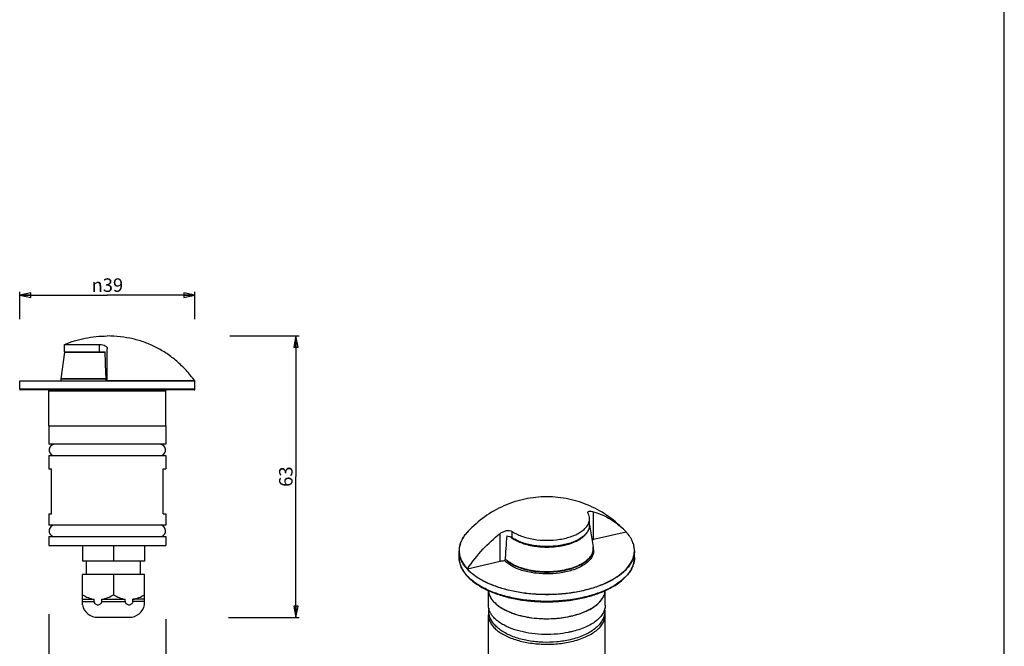
# Model space of a CAD drawing. Extents: x 0 to 841, y 0 to 594.
# Drawn here: x 622 to 841, y 158 to 297 of the extents above; entities that cross this region are included whole.
import ezdxf

# ---------------------------------------------------------------- set-up
doc = ezdxf.new("R2010")
doc.units = 0
doc.header["$LTSCALE"] = 46.255
doc.layers.get('0').update_dxf_attribs({"linetype": 'CONTINUOUS'})
for name, color, linetype in [('02___PRT_ALL_AXES', 7, 'CONTINUOUS'), ('3_ALL_AXES', 7, 'CONTINUOUS'), ('7_ALL_FEATURES', 7, 'CONTINUOUS')]:
    doc.layers.add(name, color=color, linetype=linetype)
doc.styles.get("Standard").update_dxf_attribs({"font": 'arial.ttf'})
doc.styles.add('TEXTSTYLE_2', font='gdt', dxfattribs={"width": 0.85})
doc.dimstyles.new('DIMSTYLE_1', dxfattribs={"dimtxt": 3, "dimasz": 2.5, "dimexe": 0.75, "dimexo": 0.75, "dimgap": 0.75, "dimtad": 1, "dimtxsty": 'STANDARD', "dimblk": 'CLOSED', "dimblk1": 'CLOSED', "dimblk2": 'CLOSED', "dimcen": 0.09, "dimazin": 3, "dimtp": 0.3, "dimtm": 0.3, "dimtfac": 1, "dimtofl": 0, "dimtmove": 0, "dimatfit": 3, "dimtolj": 1})
doc.dimstyles.new('DIMSTYLE_2', dxfattribs={"dimtxt": 3, "dimasz": 2.5, "dimexe": 0.75, "dimexo": 0.75, "dimgap": 0.75, "dimtad": 1, "dimtxsty": 'STANDARD', "dimblk": 'CLOSED', "dimblk1": 'CLOSED', "dimblk2": 'CLOSED', "dimcen": 0.09, "dimazin": 3, "dimtp": 0.3, "dimtm": 0.3, "dimtfac": 1, "dimtdec": -1, "dimtofl": 0, "dimtmove": 0, "dimatfit": 3, "dimtolj": 1})
doc.dimstyles.new('DIMSTYLE_3', dxfattribs={"dimtxt": 3, "dimasz": 2.5, "dimexe": 0.75, "dimexo": 0.75, "dimgap": 0.75, "dimtad": 1, "dimtxsty": 'STANDARD', "dimblk": 'CLOSED', "dimblk1": 'CLOSED', "dimblk2": 'CLOSED', "dimcen": 0.09, "dimazin": 3, "dimtp": 0.2, "dimtm": 0.2, "dimtfac": 1, "dimtofl": 0, "dimtmove": 0, "dimatfit": 3, "dimtolj": 1})

# ---------------------------------------------------------------- blocks, each defined once
blk = doc.blocks.new('_CLOSED')
at = {"color": 0, "linetype": 'BYBLOCK'}
for p, q in [((0, 0), (-1, 0.2)), ((-1, 0.2), (-1, -0.2)), ((-1, -0.2), (0, 0)), ((-1, 0), (0, 0))]:
    blk.add_line(p, q, dxfattribs=at)
blk = doc.blocks.new('*D3')
at = {"color": 2, "linetype": 'CONTINUOUS'}
for p, q in [((621.91, 230.44), (621.91, 236.5)), ((621.91, 235.75), (641.41, 235.75)), ((660.91, 235.75), (641.41, 235.75)), ((660.91, 230.44), (660.91, 236.5))]:
    blk.add_line(p, q, dxfattribs=at)
at = {"color": 2, "linetype": 'CONTINUOUS', "xscale": 2.5, "yscale": 2.5, "zscale": 2.5, "rotation": 180}
blk.add_blockref('_CLOSED', (621.91, 235.75), dxfattribs=at)
at = {"color": 2, "linetype": 'CONTINUOUS', "xscale": 2.5, "yscale": 2.5, "zscale": 2.5}
blk.add_blockref('_CLOSED', (660.91, 235.75), dxfattribs=at)
at = {"color": 2, "linetype": 'CONTINUOUS', "insert": (641.41, 239.5), "char_height": 3, "width": 8.6617, "attachment_point": 2, "style": 'TEXTSTYLE_2'}
blk.add_mtext('{\\Fgdt;n}\\Farial.ttf;39', dxfattribs=at)
blk = doc.blocks.new('*D4')
at = {"color": 2, "linetype": 'CONTINUOUS'}
for p, q in [((668.67, 226.69), (682.63, 226.69)), ((682.63, 226.69), (684.13, 226.69)), ((683.38, 226.69), (683.38, 195.42)), ((683.38, 164.14), (683.38, 195.42)), ((668.37, 164.14), (682.63, 164.14)), ((682.63, 164.14), (684.13, 164.14))]:
    blk.add_line(p, q, dxfattribs=at)
at = {"color": 2, "linetype": 'CONTINUOUS', "xscale": 2.5, "yscale": 2.5, "zscale": 2.5}
for p, rotation in [((683.38, 226.69), 90), ((683.38, 164.14), 270)]:
    blk.add_blockref('_CLOSED', p, dxfattribs=dict(at, rotation=rotation))
at = {"color": 2, "linetype": 'CONTINUOUS', "insert": (679.63, 195.42), "char_height": 3, "width": 4.6617, "attachment_point": 2, "rotation": 90}
blk.add_mtext('63', dxfattribs=at)
blk = doc.blocks.new('*D14')
at = {"color": 2, "linetype": 'CONTINUOUS'}
for p, q in [((628.41, 164.86), (628.41, 151.04)), ((654.41, 163.76), (654.41, 151.04)), ((628.41, 151.79), (641.41, 151.79)), ((654.41, 151.79), (641.41, 151.79))]:
    blk.add_line(p, q, dxfattribs=at)
at = {"color": 2, "linetype": 'CONTINUOUS', "xscale": 2.5, "yscale": 2.5, "zscale": 2.5, "rotation": 180}
blk.add_blockref('_CLOSED', (628.41, 151.79), dxfattribs=at)
at = {"color": 2, "linetype": 'CONTINUOUS', "xscale": 2.5, "yscale": 2.5, "zscale": 2.5}
blk.add_blockref('_CLOSED', (654.41, 151.79), dxfattribs=at)
at = {"color": 2, "linetype": 'CONTINUOUS', "insert": (641.41, 155.54), "char_height": 3, "width": 8.6617, "attachment_point": 2, "style": 'TEXTSTYLE_2'}
blk.add_mtext('{\\Fgdt;n}\\Farial.ttf;26', dxfattribs=at)

msp = doc.modelspace()

# ---------------------------------------------------------------- linework, layer by layer
at = {"color": 7, "linetype": 'CONTINUOUS'}
msp.add_line((841, 0), (841, 594), dxfattribs=at)
at = {"layer": '02___PRT_ALL_AXES', "color": 7, "linetype": 'CONTINUOUS'}
for p, q in [((621.909, 214.895), (621.909, 216.628)), ((660.909, 214.895), (660.909, 216.628)), ((628.409, 206.695), (628.409, 214.495)), ((654.409, 206.695), (654.409, 214.495)), ((628.409, 206.695), (654.409, 206.695)), ((628.409, 180.145), (654.409, 180.145)), ((719.703, 177.434), (719.703, 178.935)), ((758.703, 177.434), (758.703, 178.935)), ((726.203, 166.826), (726.203, 170.088)), ((752.203, 166.826), (752.203, 170.103)), ((726.203, 151.237), (726.203, 164.66)), ((752.203, 151.237), (752.203, 164.66))]:
    msp.add_line(p, q, dxfattribs=at)
for points, knots in [([(631.909, 224.803), (632.632, 225.111), (634.123, 225.656), (637.276, 226.448), (639.746, 226.679), (641.409, 226.695)], [0, 0, 0, 0, 0.2420602, 0.4878406, 1, 1, 1, 1]), ([(660.869, 216.748), (660.266, 217.548), (659.01, 219.06), (656.931, 221.08), (654.703, 222.795), (652.326, 224.202), (649.802, 225.301), (647.132, 226.091), (644.318, 226.572), (642.391, 226.686), (641.409, 226.695)], [0, 0, 0, 0, 0.1323987, 0.2593234, 0.3823293, 0.5031231, 0.6235054, 0.7452954, 0.8702506, 1, 1, 1, 1]), ([(756.725, 183.273), (755.591, 184.446), (753.113, 186.608), (748.83, 189.067), (744.123, 190.586), (739.203, 191.095), (734.284, 190.586), (729.576, 189.067), (725.293, 186.608), (722.815, 184.445), (721.681, 183.273)], [0, 0, 0, 0, 0.1246799, 0.2497693, 0.3748836, 0.4999995, 0.6251152, 0.7502296, 0.8753197, 1, 1, 1, 1]), ([(727.421, 167.586), (727.084, 167.948), (726.65, 168.541), (726.31, 169.42), (726.23, 169.859), (726.213, 170.076)], [0, 0, 0, 0, 0.5273889, 0.7682086, 1, 1, 1, 1]), ([(727.421, 167.586), (727.746, 167.238), (728.522, 166.576), (729.904, 165.748), (731.537, 165.046), (733.378, 164.489), (735.378, 164.09), (737.481, 163.86), (739.632, 163.807), (741.771, 163.931), (743.84, 164.229), (745.783, 164.692), (747.546, 165.31), (749.085, 166.064), (750.358, 166.937), (751.332, 167.909), (751.881, 168.812), (752.123, 169.548), (752.181, 169.915), (752.194, 170.097)], [0, 0, 0, 0, 0.0507464, 0.1078755, 0.1711264, 0.2397145, 0.3124965, 0.3880874, 0.4649549, 0.5415036, 0.6161536, 0.6874208, 0.7540041, 0.8148873, 0.8694716, 0.9177579, 0.9605898, 0.9805736, 1, 1, 1, 1])]:
    msp.add_open_spline(points, degree=3, knots=knots, dxfattribs=at)
at = {"layer": '3_ALL_AXES', "color": 7, "linetype": 'CONTINUOUS'}
for p, q in [((635.849, 180.145), (635.849, 176.645)), ((642.777, 180.145), (642.777, 176.645)), ((649.705, 180.145), (649.705, 176.645)), ((649.705, 176.645), (635.849, 176.645)), ((636.777, 173.645), (636.777, 176.645)), ((648.777, 173.645), (648.777, 176.645)), ((649.705, 173.645), (635.849, 173.645)), ((635.849, 166.939), (635.849, 173.645)), ((642.777, 173.645), (642.777, 169.145)), ((649.705, 166.939), (649.705, 173.645)), ((635.849, 168.145), (638.447, 168.145)), ((638.447, 167.645), (638.447, 168.145)), ((640.179, 168.145), (645.375, 168.145)), ((640.179, 167.645), (640.179, 168.145)), ((645.375, 167.645), (645.375, 168.145)), ((649.705, 168.145), (647.107, 168.145)), ((647.107, 167.645), (647.107, 168.145)), ((642.777, 164.145), (646.277, 164.145))]:
    msp.add_line(p, q, dxfattribs=at)
at = {"layer": '3_ALL_AXES', "color": 9, "linetype": 'CONTINUOUS'}
for p, q in [((635.849, 167.645), (638.447, 167.645)), ((640.179, 167.645), (645.375, 167.645)), ((649.705, 167.645), (647.107, 167.645))]:
    msp.add_line(p, q, dxfattribs=at)
at = {"layer": '3_ALL_AXES', "color": 7, "linetype": 'CONTINUOUS'}
for centre, radius, start, end in [((629.784, 201.345), 1.31, 97.00527, 246.88431), ((653.034, 201.345), 1.31, 293.11569, 82.99473), ((629.784, 183.345), 1.31, 97.00527, 246.88431), ((653.034, 183.345), 1.31, 293.11569, 82.99473), ((639.277, 167.645), 3.5, 191.62522, 270), ((646.277, 167.645), 3.5, 270, 348.37478), ((730.493, 165.7), 4.225, 173.67964, 180.01647), ((747.894, 165.699), 4.244, 0.02039, 5.77549)]:
    msp.add_arc(centre, radius, start, end, dxfattribs=at)
for points, knots in [([(635.849, 169.145), (636.256, 168.91), (637.09, 168.488), (637.991, 168.22), (638.447, 168.145)], [0, 0, 0, 0, 0.5040299, 1, 1, 1, 1]), ([(640.179, 168.145), (640.635, 168.22), (641.536, 168.488), (642.37, 168.91), (642.777, 169.145)], [0, 0, 0, 0, 0.4959701, 1, 1, 1, 1]), ([(642.777, 169.145), (643.184, 168.91), (644.018, 168.488), (644.919, 168.22), (645.375, 168.145)], [0, 0, 0, 0, 0.5040299, 1, 1, 1, 1]), ([(647.107, 168.145), (647.563, 168.22), (648.464, 168.488), (649.299, 168.91), (649.705, 169.145)], [0, 0, 0, 0, 0.4959701, 1, 1, 1, 1]), ([(638.447, 167.645), (638.447, 167.589), (638.463, 167.477), (638.553, 167.28), (638.74, 167.092), (639.018, 166.966), (639.313, 166.926), (639.608, 166.966), (639.886, 167.092), (640.073, 167.28), (640.163, 167.478), (640.179, 167.589), (640.179, 167.645)], [0, 0, 0, 0, 0.0680342, 0.1345238, 0.2607325, 0.381577, 0.5000609, 0.6185411, 0.7393568, 0.8655386, 0.9319973, 1, 1, 1, 1]), ([(645.375, 167.645), (645.375, 167.589), (645.392, 167.478), (645.481, 167.28), (645.669, 167.092), (645.946, 166.966), (646.241, 166.926), (646.536, 166.966), (646.814, 167.092), (647.002, 167.28), (647.091, 167.478), (647.107, 167.589), (647.107, 167.645)], [0, 0, 0, 0, 0.0680259, 0.1345173, 0.2607218, 0.3815594, 0.5000538, 0.6185421, 0.73937, 0.8655529, 0.9320019, 1, 1, 1, 1]), ([(744.413, 159.156), (743.429, 158.926), (741.392, 158.609), (738.301, 158.528), (735.262, 158.833), (732.86, 159.408), (731.115, 160.063), (729.948, 160.628), (728.909, 161.276), (728.011, 162.007), (727.27, 162.82), (726.707, 163.716), (726.35, 164.685), (726.268, 165.363), (726.268, 165.699)], [0, 0, 0, 0, 0.141951, 0.2883527, 0.4329047, 0.5696361, 0.6336476, 0.6942489, 0.7513622, 0.8051868, 0.8562119, 0.9051654, 0.9528585, 1, 1, 1, 1]), ([(752.138, 165.7), (752.138, 165.316), (752.03, 164.537), (751.563, 163.44), (750.837, 162.445), (749.891, 161.561), (748.752, 160.787), (747.442, 160.121), (745.982, 159.567), (744.949, 159.281), (744.413, 159.156)], [0, 0, 0, 0, 0.1061637, 0.2140114, 0.3257274, 0.4436656, 0.5696418, 0.7045403, 0.8482857, 1, 1, 1, 1])]:
    msp.add_open_spline(points, degree=3, knots=knots, dxfattribs=at)
at = {"layer": '7_ALL_FEATURES', "color": 7, "linetype": 'CONTINUOUS'}
for p, q in [((631.909, 223.195), (631.909, 224.803)), ((631.909, 224.803), (639.656, 224.803)), ((641.409, 216.695), (641.409, 223.856)), ((631.908, 223.079), (631.08, 217.187)), ((631.909, 223.195), (640.906, 223.195)), ((631.075, 217.134), (631.06, 216.692)), ((631.077, 217.161), (631.075, 217.134)), ((631.08, 217.187), (631.077, 217.161)), ((621.909, 216.628), (621.92, 216.695)), ((621.921, 216.695), (641.409, 216.695)), ((660.709, 214.695), (622.109, 214.695)), ((628.409, 206.695), (628.409, 202.645)), ((628.409, 206.695), (654.409, 206.695)), ((654.409, 206.695), (654.409, 202.645)), ((654.409, 202.645), (628.409, 202.645)), ((628.409, 200.145), (628.409, 197.145)), ((628.409, 200.145), (654.409, 200.145)), ((654.409, 200.145), (654.409, 197.145)), ((628.409, 197.145), (629.009, 197.145)), ((629.009, 187.145), (629.009, 197.145)), ((653.809, 197.145), (654.409, 197.145)), ((653.809, 187.145), (653.809, 197.145)), ((628.409, 187.145), (628.409, 184.645)), ((628.409, 187.145), (629.009, 187.145)), ((653.809, 187.145), (654.409, 187.145)), ((654.409, 187.145), (654.409, 184.645)), ((654.409, 184.645), (628.409, 184.645)), ((748.703, 184.622), (748.703, 186.015)), ((748.703, 184.723), (749.498, 179.838)), ((628.409, 182.145), (628.409, 180.145)), ((628.409, 182.145), (654.409, 182.145)), ((654.409, 182.145), (654.409, 180.145)), ((721.681, 183.273), (721.682, 183.273)), ((756.866, 183.111), (749.58, 181.413)), ((749.535, 179.478), (749.575, 178.489)), ((728.826, 176.574), (721.54, 174.875)), ((639.277, 164.145), (646.277, 164.145))]:
    msp.add_line(p, q, dxfattribs=at)
at = {"layer": '7_ALL_FEATURES', "color": 9, "linetype": 'CONTINUOUS'}
for p, q in [((639.656, 223.195), (639.656, 224.803)), ((631.908, 223.079), (640.911, 223.079)), ((631.075, 217.134), (641.131, 217.134)), ((641.13, 217.187), (631.08, 217.187)), ((660.909, 216.628), (621.909, 216.628)), ((660.909, 214.895), (621.909, 214.895)), ((660.869, 216.748), (641.409, 216.748)), ((628.409, 214.495), (654.409, 214.495)), ((749.58, 181.413), (749.58, 187.614)), ((728.826, 176.574), (728.826, 182.776)), ((731.482, 181.855), (731.482, 183.248))]:
    msp.add_line(p, q, dxfattribs=at)
at = {"layer": '7_ALL_FEATURES', "color": 7, "linetype": 'CONTINUOUS'}
for centre, radius, start, end in [((632.155, 223.045), 0.25, 142.4269, 172), ((254.877, 205.748), 386.423, 1.6233, 2.58773), ((622.109, 214.895), 0.2, 180, 270), ((660.709, 214.895), 0.2, 270, 360), ((660.709, 216.628), 0.2, 0, 37.00058), ((628.209, 214.495), 0.2, 0, 90), ((654.609, 214.495), 0.2, 90, 180), ((1239.959, 141.369), 511.306, 175.41218, 176.04087), ((742.842, 169.626), 19.464, 44.01753, 44.50814), ((746.775, 178.946), 2.854, 14.9403, 17.65546), ((746.529, 179.355), 3.008, 5.78067, 9.25164), ((746.563, 179.358), 2.974, 2.31226, 5.77787), ((746.821, 178.959), 2.807, 14.44795, 14.93367), ((746.872, 178.971), 2.754, 10.7156, 14.45722), ((746.967, 178.989), 2.657, 3.49081, 10.72424), ((728.356, 179.554), 9.287, 222.39501, 223.00394), ((729.546, 170.341), 3.343, 184.71337, 194.38038), ((729.758, 170.391), 3.561, 194.31226, 199.26108), ((730.553, 170.746), 4.433, 208.36753, 212.24138), ((729.515, 164.657), 3.312, 168.23102, 179.93462), ((739.894, 185.047), 21.157, 282.34342, 283.1226), ((740.006, 184.566), 20.663, 283.12285, 283.91439), ((748.925, 164.66), 3.278, 0.0116, 10.7893)]:
    msp.add_arc(centre, radius, start, end, dxfattribs=at)
at = {"layer": '7_ALL_FEATURES', "color": 9, "linetype": 'CONTINUOUS'}
for centre, radius, start, end in [((746.307, 184.524), 2.397, 352.56564, 358.23239), ((746.331, 184.523), 2.373, 0.90991, 1.75995), ((746.331, 184.523), 2.374, 358.24284, 0.90915), ((728.059, 177.095), 8.879, 135.91391, 140.21372), ((734.988, 186.805), 6.148, 230.68253, 234.63503), ((725.744, 178.689), 6.06, 152.74477, 156.1728), ((746.899, 179.415), 2.634, 5.27999, 9.25398), ((746.94, 179.419), 2.593, 1.30659, 5.27561), ((746.953, 179.419), 2.579, 0.90983, 1.30241), ((752.678, 177.791), 6.085, 332.79097, 335.92677), ((728.351, 179.675), 9.327, 223.00379, 223.5244)]:
    msp.add_arc(centre, radius, start, end, dxfattribs=at)
at = {"layer": '7_ALL_FEATURES', "color": 7, "linetype": 'CONTINUOUS'}
for points, knots in [([(639.656, 224.803), (639.9, 224.803), (640.346, 224.763), (640.855, 224.595), (641.15, 224.393), (641.299, 224.229), (641.39, 224.047), (641.409, 223.918), (641.409, 223.856)], [0, 0, 0, 0, 0.3358281, 0.6119234, 0.7250381, 0.8240824, 0.9137386, 1, 1, 1, 1]), ([(748.339, 187.43), (748.339, 187.469), (748.354, 187.547), (748.433, 187.643), (748.553, 187.703), (748.707, 187.735), (748.891, 187.742), (749.189, 187.715), (749.421, 187.661), (749.58, 187.614)], [0, 0, 0, 0, 0.08264, 0.1630899, 0.2547612, 0.3648888, 0.4955408, 0.6461482, 1, 1, 1, 1]), ([(748.406, 187.194), (748.395, 187.215), (748.361, 187.289), (748.339, 187.371), (748.339, 187.43)], [0, 0, 0, 0, 0.2852205, 1, 1, 1, 1]), ([(748.703, 186.015), (748.703, 186.215), (748.65, 186.624), (748.501, 187.008), (748.406, 187.194)], [0, 0, 0, 0, 0.489074, 1, 1, 1, 1]), ([(749.58, 187.614), (750.246, 187.421), (751.553, 186.948), (753.41, 185.978), (755.152, 184.754), (756.214, 183.789), (756.723, 183.271)], [0, 0, 0, 0, 0.2460568, 0.4919231, 0.7418786, 1, 1, 1, 1]), ([(731.482, 183.248), (731.788, 183.034), (732.468, 182.638), (733.599, 182.156), (734.866, 181.767), (736.725, 181.381), (739.166, 181.19), (741.609, 181.372), (743.472, 181.75), (744.746, 182.134), (745.885, 182.611), (746.863, 183.173), (747.657, 183.806), (748.248, 184.499), (748.617, 185.241), (748.703, 185.764), (748.703, 186.015)], [0, 0, 0, 0, 0.0572402, 0.1201893, 0.1881392, 0.2600868, 0.4108712, 0.5618019, 0.6339205, 0.7020998, 0.7653223, 0.8228628, 0.8744156, 0.9202607, 0.961464, 1, 1, 1, 1]), ([(748.703, 184.622), (748.703, 184.371), (748.617, 183.848), (748.248, 183.106), (747.657, 182.413), (746.863, 181.78), (745.885, 181.218), (744.746, 180.741), (743.472, 180.357), (741.609, 179.979), (739.166, 179.797), (736.725, 179.988), (734.866, 180.374), (733.599, 180.763), (732.468, 181.245), (731.788, 181.641), (731.482, 181.855)], [0, 0, 0, 0, 0.0385362, 0.0797397, 0.1255851, 0.1771388, 0.2346791, 0.2979003, 0.3660792, 0.4381979, 0.589126, 0.7399119, 0.8118597, 0.87981, 0.9427595, 1, 1, 1, 1]), ([(721.682, 183.273), (721.372, 182.953), (720.817, 182.293), (720.181, 181.209), (719.791, 180.084), (719.703, 179.313), (719.703, 178.935)], [0, 0, 0, 0, 0.2736016, 0.5278138, 0.7677143, 1, 1, 1, 1]), ([(721.567, 174.928), (722.585, 176.456), (724.784, 179.296), (727.438, 181.726), (728.826, 182.776)], [0, 0, 0, 0, 0.513451, 1, 1, 1, 1]), ([(728.826, 182.776), (729.035, 182.934), (729.48, 183.205), (730.088, 183.415), (730.573, 183.477), (731.006, 183.463), (731.318, 183.362), (731.482, 183.248)], [0, 0, 0, 0, 0.2762892, 0.5442047, 0.6706716, 0.7895345, 1, 1, 1, 1]), ([(730.291, 182.267), (730.517, 182.237), (730.932, 182.146), (731.322, 181.966), (731.482, 181.855)], [0, 0, 0, 0, 0.5396868, 1, 1, 1, 1]), ([(758.279, 180.987), (758.121, 181.365), (757.707, 182.119), (757.168, 182.787), (756.866, 183.111)], [0, 0, 0, 0, 0.4802518, 1, 1, 1, 1]), ([(749.58, 181.413), (749.552, 181.406), (749.441, 181.379), (749.331, 181.345), (749.251, 181.317)], [0, 0, 0, 0, 0.2561779, 1, 1, 1, 1]), ([(758.691, 178.939), (758.695, 179.284), (758.627, 179.986), (758.416, 180.659), (758.279, 180.987)], [0, 0, 0, 0, 0.4924169, 1, 1, 1, 1]), ([(721.54, 174.875), (722.033, 174.347), (723.213, 173.343), (725.316, 172.092), (727.803, 171.034), (730.605, 170.198), (733.647, 169.606), (736.844, 169.275), (740.107, 169.214), (743.344, 169.425), (746.466, 169.902), (749.385, 170.631), (752.022, 171.593), (754.304, 172.762), (756.173, 174.109), (757.576, 175.605), (758.334, 176.988), (758.634, 178.108), (758.688, 178.664), (758.691, 178.939)], [0, 0, 0, 0, 0.0510066, 0.108497, 0.1721941, 0.2412781, 0.3145627, 0.3906143, 0.4678522, 0.544635, 0.6193445, 0.6904701, 0.7567014, 0.8170384, 0.8709353, 0.9185014, 0.9607632, 0.9805971, 1, 1, 1, 1]), ([(749.62, 179.151), (749.63, 178.986), (749.618, 178.652), (749.464, 177.975), (749.207, 177.501), (748.996, 177.211)], [0, 0, 0, 0, 0.2383122, 0.4809255, 1, 1, 1, 1]), ([(719.703, 177.434), (719.703, 177.075), (719.783, 176.343), (720.135, 175.272), (720.71, 174.236), (721.216, 173.601), (721.498, 173.292)], [0, 0, 0, 0, 0.2337122, 0.4743885, 0.7282015, 1, 1, 1, 1]), ([(721.565, 173.22), (722.062, 172.686), (723.25, 171.675), (725.364, 170.418), (727.858, 169.358), (730.664, 168.523), (733.707, 167.934), (736.903, 167.607), (740.163, 167.55), (743.396, 167.767), (746.513, 168.25), (749.426, 168.986), (752.057, 169.956), (754.335, 171.136), (756.202, 172.499), (757.606, 174.02), (758.36, 175.432), (758.654, 176.58), (758.703, 177.152), (758.703, 177.434)], [0, 0, 0, 0, 0.051331, 0.1089371, 0.1726059, 0.2415628, 0.3146513, 0.3904567, 0.4674112, 0.5438851, 0.6182745, 0.6890899, 0.7550548, 0.8152207, 0.8691177, 0.9169522, 0.9598304, 0.9800997, 1, 1, 1, 1]), ([(729.873, 176.672), (729.783, 176.675), (729.432, 176.675), (729.081, 176.633), (728.826, 176.574)], [0, 0, 0, 0, 0.25513, 1, 1, 1, 1]), ([(748.996, 177.211), (748.814, 176.96), (748.367, 176.474), (747.543, 175.838), (746.546, 175.27), (745.397, 174.78), (744.119, 174.378), (742.248, 173.964), (739.778, 173.719), (736.819, 173.848), (734.449, 174.305), (732.736, 174.884), (731.62, 175.393), (730.66, 175.977), (730.11, 176.433), (729.873, 176.672)], [0, 0, 0, 0, 0.0449821, 0.0951176, 0.1505718, 0.2110825, 0.2760657, 0.3447089, 0.4888571, 0.6347929, 0.7733794, 0.837411, 0.8968134, 0.9510705, 1, 1, 1, 1]), ([(726.396, 169.217), (726.413, 169.168), (726.487, 168.97), (726.577, 168.779), (726.652, 168.639)], [0, 0, 0, 0, 0.245505, 1, 1, 1, 1]), ([(744.975, 164.509), (745.482, 164.634), (746.458, 164.916), (747.833, 165.446), (749.056, 166.063), (750.105, 166.756), (750.962, 167.516), (751.613, 168.331), (752.042, 169.191), (752.172, 169.794), (752.194, 170.089)], [0, 0, 0, 0, 0.162324, 0.315017, 0.4567084, 0.5865307, 0.7043408, 0.8109501, 0.9083798, 1, 1, 1, 1]), ([(741.547, 160.432), (740.606, 160.346), (738.718, 160.279), (735.934, 160.482), (733.303, 160.977), (731.283, 161.63), (729.854, 162.291), (728.922, 162.827), (728.111, 163.411), (727.432, 164.037), (726.891, 164.698), (726.497, 165.389), (726.257, 166.101), (726.203, 166.587), (726.203, 166.826)], [0, 0, 0, 0, 0.1568748, 0.3127811, 0.4622117, 0.6002392, 0.6637881, 0.7232109, 0.7783468, 0.829225, 0.8761127, 0.9195677, 0.9604696, 1, 1, 1, 1]), ([(726.803, 168.381), (726.846, 168.312), (727.033, 168.033), (727.247, 167.772), (727.421, 167.586)], [0, 0, 0, 0, 0.2413625, 1, 1, 1, 1]), ([(727.421, 167.586), (727.801, 167.178), (728.733, 166.412), (730.411, 165.491), (732.406, 164.745), (734.646, 164.203), (737.052, 163.882), (739.537, 163.795), (742.009, 163.945), (743.629, 164.206), (744.416, 164.379)], [0, 0, 0, 0, 0.0933779, 0.2002234, 0.3195577, 0.4490813, 0.5856394, 0.7255667, 0.8649662, 1, 1, 1, 1]), ([(752.203, 166.826), (752.203, 166.516), (752.11, 165.877), (751.702, 164.959), (751.043, 164.089), (750.152, 163.281), (749.047, 162.547), (747.749, 161.899), (746.282, 161.348), (745.24, 161.061), (744.697, 160.935)], [0, 0, 0, 0, 0.0910388, 0.1872513, 0.2926884, 0.4098201, 0.5396566, 0.6820616, 0.8360477, 1, 1, 1, 1]), ([(726.203, 164.66), (726.203, 164.387), (726.275, 163.826), (726.592, 163.012), (727.109, 162.23), (727.813, 161.492), (728.692, 160.807), (729.734, 160.182), (730.921, 159.628), (732.721, 158.978), (735.21, 158.405), (738.364, 158.107), (741.568, 158.201), (743.679, 158.532), (744.697, 158.769)], [0, 0, 0, 0, 0.0385447, 0.0788253, 0.1222722, 0.1698578, 0.2220998, 0.2791351, 0.3408037, 0.4067183, 0.5488218, 0.6997188, 0.8524876, 1, 1, 1, 1]), ([(744.697, 158.769), (745.24, 158.896), (746.282, 159.183), (747.749, 159.734), (749.047, 160.382), (750.152, 161.116), (751.043, 161.924), (751.702, 162.794), (752.11, 163.712), (752.203, 164.351), (752.203, 164.66)], [0, 0, 0, 0, 0.1639523, 0.3179384, 0.4603434, 0.5901799, 0.7073116, 0.8127487, 0.9089612, 1, 1, 1, 1]), ([(744.697, 160.935), (744.444, 160.876), (743.404, 160.653), (742.348, 160.505), (741.547, 160.432)], [0, 0, 0, 0, 0.2440587, 1, 1, 1, 1])]:
    msp.add_open_spline(points, degree=3, knots=knots, dxfattribs=at)
at = {"layer": '7_ALL_FEATURES', "color": 9, "linetype": 'CONTINUOUS'}
for points, knots in [([(743.218, 180.217), (743.945, 180.387), (744.988, 180.709), (746.246, 181.313), (747.035, 181.808), (747.687, 182.353), (748.191, 182.939), (748.537, 183.559), (748.656, 183.998), (748.684, 184.214)], [0, 0, 0, 0, 0.313622, 0.4554072, 0.5856461, 0.7040451, 0.8111997, 0.9088384, 1, 1, 1, 1]), ([(720.357, 181.464), (720.389, 181.527), (720.526, 181.781), (720.678, 182.025), (720.802, 182.205)], [0, 0, 0, 0, 0.2452144, 1, 1, 1, 1]), ([(720.802, 182.205), (720.835, 182.253), (720.973, 182.449), (721.121, 182.638), (721.236, 182.777)], [0, 0, 0, 0, 0.245807, 1, 1, 1, 1]), ([(719.745, 178.93), (719.736, 179.302), (719.807, 180.062), (720.046, 180.785), (720.201, 181.137)], [0, 0, 0, 0, 0.4915985, 1, 1, 1, 1]), ([(731.429, 181.791), (731.766, 181.552), (732.522, 181.111), (733.791, 180.589), (735.22, 180.183), (736.767, 179.906), (738.386, 179.766), (740.03, 179.766), (741.649, 179.907), (742.706, 180.097), (743.218, 180.217)], [0, 0, 0, 0, 0.1016299, 0.2144317, 0.3367938, 0.4664239, 0.6005803, 0.7362682, 0.8704021, 1, 1, 1, 1]), ([(721.53, 174.815), (721.242, 175.123), (720.727, 175.757), (720.141, 176.789), (719.784, 177.853), (719.703, 178.579), (719.703, 178.935)], [0, 0, 0, 0, 0.2743924, 0.528844, 0.7684021, 1, 1, 1, 1]), ([(721.567, 174.928), (721.287, 175.228), (720.784, 175.844), (720.206, 176.846), (719.845, 177.878), (719.752, 178.584), (719.745, 178.93)], [0, 0, 0, 0, 0.2740861, 0.5286858, 0.7684958, 1, 1, 1, 1]), ([(758.703, 178.935), (758.703, 178.66), (758.655, 178.102), (758.366, 176.979), (757.62, 175.59), (756.226, 174.086), (754.365, 172.731), (752.085, 171.555), (749.448, 170.586), (746.526, 169.85), (743.399, 169.367), (740.154, 169.151), (736.883, 169.208), (733.676, 169.537), (730.625, 170.128), (727.813, 170.965), (725.318, 172.025), (723.207, 173.278), (722.024, 174.285), (721.53, 174.815)], [0, 0, 0, 0, 0.019404, 0.0392151, 0.0813789, 0.1288161, 0.1825874, 0.2428233, 0.3089884, 0.3800859, 0.454804, 0.5316275, 0.6089309, 0.6850651, 0.75844, 0.8276134, 0.8913909, 0.9489466, 1, 1, 1, 1]), ([(749.532, 179.46), (749.536, 179.213), (749.469, 178.702), (749.152, 177.966), (748.632, 177.268), (747.925, 176.62), (747.045, 176.031), (746.008, 175.511), (744.836, 175.07), (744.002, 174.84), (743.568, 174.738)], [0, 0, 0, 0, 0.0910815, 0.1871461, 0.2923769, 0.4093455, 0.5391206, 0.681589, 0.83576, 1, 1, 1, 1]), ([(743.57, 174.691), (744.009, 174.794), (744.852, 175.026), (746.035, 175.474), (747.078, 176.001), (747.963, 176.599), (748.669, 177.257), (749.183, 177.965), (749.49, 178.712), (749.545, 179.229), (749.535, 179.478)], [0, 0, 0, 0, 0.1646767, 0.3191256, 0.461684, 0.5913567, 0.7080683, 0.812981, 0.9088283, 1, 1, 1, 1]), ([(721.53, 173.314), (721.242, 173.622), (720.727, 174.256), (720.141, 175.288), (719.784, 176.352), (719.703, 177.078), (719.703, 177.434)], [0, 0, 0, 0, 0.2743924, 0.528844, 0.7684021, 1, 1, 1, 1]), ([(729.897, 177.127), (730.21, 176.803), (730.973, 176.196), (732.338, 175.47), (733.953, 174.886), (735.76, 174.468), (737.695, 174.23), (739.685, 174.181), (741.657, 174.322), (742.946, 174.546), (743.57, 174.691)], [0, 0, 0, 0, 0.0940478, 0.2015814, 0.3214973, 0.4513796, 0.5879822, 0.7275695, 0.8661964, 1, 1, 1, 1]), ([(743.568, 174.738), (742.944, 174.593), (741.656, 174.369), (739.684, 174.228), (737.695, 174.277), (735.761, 174.516), (733.954, 174.934), (732.34, 175.517), (730.976, 176.243), (730.213, 176.85), (729.901, 177.174)], [0, 0, 0, 0, 0.1338078, 0.2724391, 0.4120302, 0.5486351, 0.6785175, 0.7984308, 0.9059593, 1, 1, 1, 1]), ([(758.561, 176.258), (758.541, 176.178), (758.454, 175.855), (758.337, 175.54), (758.234, 175.309)], [0, 0, 0, 0, 0.2460485, 1, 1, 1, 1]), ([(758.703, 177.434), (758.703, 177.336), (758.691, 176.941), (758.631, 176.547), (758.561, 176.258)], [0, 0, 0, 0, 0.2485364, 1, 1, 1, 1]), ([(726.13, 170.2), (725.238, 170.603), (723.617, 171.472), (722.176, 172.633), (721.588, 173.252)], [0, 0, 0, 0, 0.5338693, 1, 1, 1, 1]), ([(758.09, 175.009), (757.57, 173.996), (756.307, 172.609), (754.213, 171.157), (752.954, 170.506), (752.279, 170.201)], [0, 0, 0, 0, 0.4466783, 0.7099353, 1, 1, 1, 1]), ([(752.279, 170.201), (751.351, 169.782), (749.355, 169.047), (746.164, 168.269), (742.743, 167.791), (739.205, 167.63), (735.667, 167.791), (732.246, 168.268), (729.055, 169.046), (727.058, 169.78), (726.13, 170.2)], [0, 0, 0, 0, 0.1140429, 0.2372635, 0.3669554, 0.4999858, 0.633018, 0.7627153, 0.8859452, 1, 1, 1, 1])]:
    msp.add_open_spline(points, degree=3, knots=knots, dxfattribs=at)
at = {"layer": '7_ALL_FEATURES', "color": 7, "linetype": 'CONTINUOUS'}
for points in [[(756.866, 183.111), (756.86, 183.126), (756.851, 183.14), (756.84, 183.152)], [(721.54, 174.875), (721.547, 174.894), (721.556, 174.911), (721.567, 174.928)]]:
    msp.add_open_spline(points, degree=3, dxfattribs=at)

# ---------------------------------------------------------------- dimensions: what is measured, and where the dimension line sits
at = {"color": 2, "linetype": 'CONTINUOUS'}
for base, p1, p2, angle, text, dimstyle, picture, middle in [((621.909, 235.751), (660.909, 229.695), (621.909, 229.695), 180, '%%c<>', 'DIMSTYLE_1', '*D3', (641.409, 235.751)), ((683.378, 226.695), (667.618, 164.145), (667.921, 226.695), 90, '63', 'DIMSTYLE_2', '*D4', (683.378, 195.4)), ((628.409, 151.79), (654.409, 164.507), (628.409, 165.611), 180, '%%c<>', 'DIMSTYLE_3', '*D14', (641.409, 151.79))]:
    dim = msp.add_linear_dim(base=base, p1=p1, p2=p2, angle=angle, text=text, dimstyle=dimstyle, dxfattribs=at)
    dim.commit()
    dim.dimension.update_dxf_attribs({"geometry": picture, "text_midpoint": middle, "dimtype": 160})

doc.saveas('drawing.dxf')
